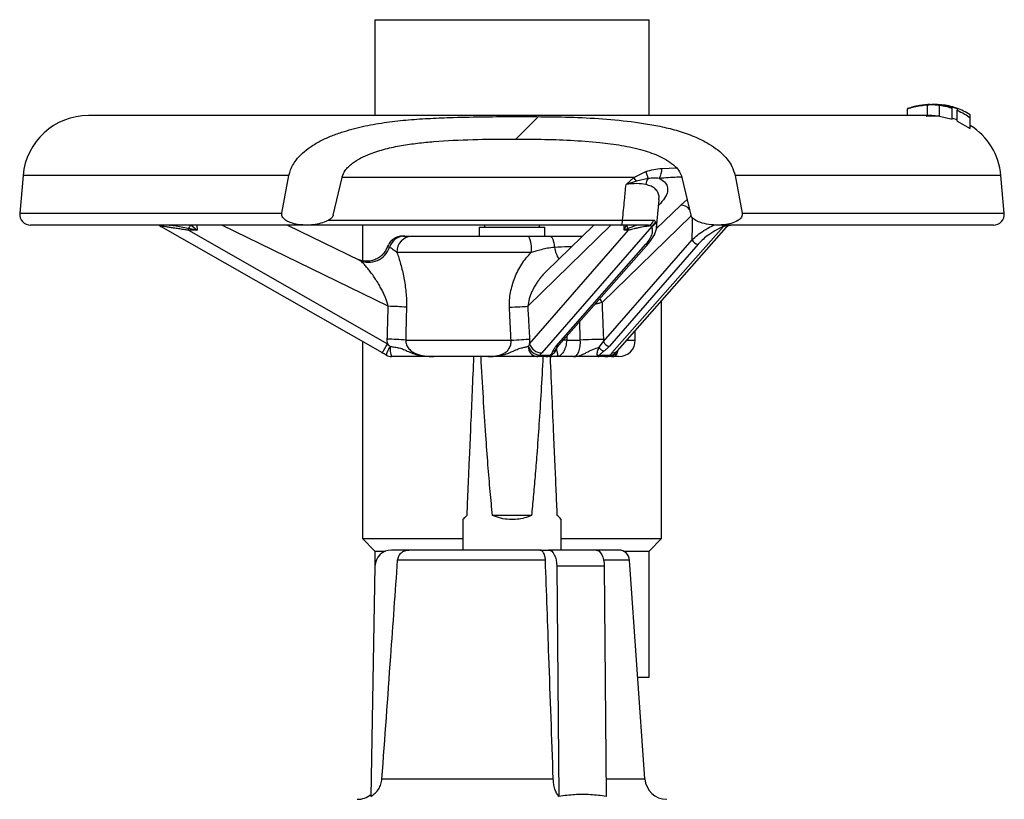
# Model space of a CAD drawing. Units: millimetres. Extents: x 500 to 20500, y 500 to 14350.
# Drawn here: x 8517 to 8876, y 8008 to 8292 of the extents above; entities that cross this region are included whole.
import ezdxf

# ---------------------------------------------------------------- set-up
doc = ezdxf.new("R2010")
doc.units = ezdxf.units.MM
doc.header["$LTSCALE"] = 50
doc.linetypes.add('SLD-Solid', pattern=[0])

msp = doc.modelspace()

# ---------------------------------------------------------------- hatches: boundary and pattern name
at = {"linetype": 'SLD-Solid', "lineweight": 18}
h = msp.add_hatch(dxfattribs=at)
h.set_pattern_fill('ANSI31', scale=50, style=0)
edge = h.paths.add_edge_path(flags=0)
edge.add_spline(control_points=[(8612.29, 8221.66), (8612.26, 8221.5), (8612.25, 8221.33), (8612.26, 8221.17), (8612.28, 8220.93), (8612.35, 8220.69), (8612.45, 8220.47), (8612.56, 8220.23), (8612.71, 8220.01), (8612.88, 8219.81), (8613.3, 8219.33), (8613.85, 8218.96), (8614.42, 8218.66), (8614.98, 8218.37), (8615.58, 8218.15), (8616.18, 8217.97), (8617.8, 8217.49), (8619.51, 8217.31), (8621.19, 8217.31)], knot_values=[0.021539, 0.021539, 0.021539, 0.021539, 0.021787, 0.021787, 0.021787, 0.022151, 0.022151, 0.022151, 0.022545, 0.022545, 0.022545, 0.023516, 0.023516, 0.023516, 0.024471, 0.024471, 0.024471, 0.027036, 0.027036, 0.027036, 0.027036], weights=[1, 1, 1, 1, 1, 1, 1, 1, 1, 1, 1, 1, 1, 1, 1, 1, 1, 1, 1], degree=3, periodic=0)
edge.add_spline(control_points=[(8621.19, 8217.31), (8621.6, 8217.31), (8622.02, 8217.32), (8622.44, 8217.35), (8624.26, 8217.45), (8626.09, 8217.75), (8627.8, 8218.38), (8628.53, 8218.65), (8629.26, 8218.99), (8629.89, 8219.45), (8630.19, 8219.67), (8630.47, 8219.92), (8630.69, 8220.22), (8630.83, 8220.4), (8630.94, 8220.6), (8631.01, 8220.82), (8631.02, 8220.87), (8631.04, 8220.91), (8631.05, 8220.96)], knot_values=[0.00522, 0.00522, 0.00522, 0.00522, 0.005857, 0.005857, 0.005857, 0.008656, 0.008656, 0.008656, 0.00985, 0.00985, 0.00985, 0.010414, 0.010414, 0.010414, 0.010756, 0.010756, 0.010756, 0.010831, 0.010831, 0.010831, 0.010831], weights=[1, 1, 1, 1, 1, 1, 1, 1, 1, 1, 1, 1, 1, 1, 1, 1, 1, 1, 1], degree=3, periodic=0)
edge.add_spline(control_points=[(8631.05, 8220.96), (8632.1, 8225.55), (8633.18, 8230.13), (8634.28, 8234.71)], knot_values=[0.104853, 0.104853, 0.104853, 0.104853, 0.111908, 0.111908, 0.111908, 0.111908], weights=[1, 1, 1, 1], degree=3, periodic=0)
edge.add_spline(control_points=[(8634.28, 8234.71), (8634.3, 8234.8), (8634.33, 8234.9), (8634.36, 8235), (8634.59, 8235.78), (8634.97, 8236.52), (8635.44, 8237.19), (8636.15, 8238.22), (8637.08, 8239.11), (8638.08, 8239.87), (8640.01, 8241.35), (8642.25, 8242.44), (8644.52, 8243.31), (8651.88, 8246.16), (8659.9, 8247.14), (8667.76, 8247.79), (8677.24, 8248.58), (8686.77, 8248.73), (8696.29, 8248.73), (8706.96, 8248.73), (8717.67, 8248.57), (8728.29, 8247.47), (8733.61, 8246.92), (8738.94, 8246.12), (8744.08, 8244.64), (8746.19, 8244.04), (8748.27, 8243.31), (8750.26, 8242.38), (8752.26, 8241.44), (8754.22, 8240.29), (8755.81, 8238.75), (8756.41, 8238.16), (8756.96, 8237.51), (8757.41, 8236.79), (8757.81, 8236.15), (8758.12, 8235.44), (8758.3, 8234.71)], knot_values=[0.102508, 0.102508, 0.102508, 0.102508, 0.102656, 0.102656, 0.102656, 0.103881, 0.103881, 0.103881, 0.105767, 0.105767, 0.105767, 0.109445, 0.109445, 0.109445, 0.121467, 0.121467, 0.121467, 0.135899, 0.135899, 0.135899, 0.151912, 0.151912, 0.151912, 0.159939, 0.159939, 0.159939, 0.163222, 0.163222, 0.163222, 0.166551, 0.166551, 0.166551, 0.167806, 0.167806, 0.167806, 0.168937, 0.168937, 0.168937, 0.168937], weights=[1, 1, 1, 1, 1, 1, 1, 1, 1, 1, 1, 1, 1, 1, 1, 1, 1, 1, 1, 1, 1, 1, 1, 1, 1, 1, 1, 1, 1, 1, 1, 1, 1, 1, 1, 1, 1], degree=3, periodic=0)
edge.add_spline(control_points=[(8758.3, 8234.71), (8759.4, 8230.13), (8760.47, 8225.55), (8761.53, 8220.96)], knot_values=[0.26441, 0.26441, 0.26441, 0.26441, 0.271527, 0.271527, 0.271527, 0.271527], weights=[1, 1, 1, 1], degree=3, periodic=0)
edge.add_spline(control_points=[(8761.53, 8220.96), (8761.56, 8220.85), (8761.59, 8220.75), (8761.64, 8220.65), (8761.76, 8220.37), (8761.95, 8220.12), (8762.16, 8219.91), (8762.37, 8219.69), (8762.6, 8219.51), (8762.85, 8219.34), (8763.47, 8218.91), (8764.17, 8218.6), (8764.87, 8218.35), (8766.94, 8217.6), (8769.19, 8217.31), (8771.39, 8217.31)], knot_values=[0.000589, 0.000589, 0.000589, 0.000589, 0.000756, 0.000756, 0.000756, 0.001214, 0.001214, 0.001214, 0.001666, 0.001666, 0.001666, 0.002807, 0.002807, 0.002807, 0.006195, 0.006195, 0.006195, 0.006195], weights=[1, 1, 1, 1, 1, 1, 1, 1, 1, 1, 1, 1, 1, 1, 1, 1], degree=3, periodic=0)
edge.add_spline(control_points=[(8771.39, 8217.31), (8773.03, 8217.31), (8774.69, 8217.48), (8776.26, 8217.93), (8777.11, 8218.17), (8777.95, 8218.5), (8778.69, 8218.97), (8779.08, 8219.22), (8779.44, 8219.51), (8779.73, 8219.86), (8779.92, 8220.08), (8780.08, 8220.32), (8780.18, 8220.59), (8780.26, 8220.79), (8780.31, 8221.01), (8780.32, 8221.23), (8780.33, 8221.37), (8780.32, 8221.52), (8780.29, 8221.66)], knot_values=[0.005582, 0.005582, 0.005582, 0.005582, 0.008054, 0.008054, 0.008054, 0.009378, 0.009378, 0.009378, 0.010061, 0.010061, 0.010061, 0.010486, 0.010486, 0.010486, 0.010811, 0.010811, 0.010811, 0.011027, 0.011027, 0.011027, 0.011027], weights=[1, 1, 1, 1, 1, 1, 1, 1, 1, 1, 1, 1, 1, 1, 1, 1, 1, 1, 1], degree=3, periodic=0)
edge.add_spline(control_points=[(8780.29, 8221.66), (8779.43, 8226.24), (8778.56, 8230.82), (8777.69, 8235.4)], knot_values=[0.181921, 0.181921, 0.181921, 0.181921, 0.188918, 0.188918, 0.188918, 0.188918], weights=[1, 1, 1, 1], degree=3, periodic=0)
edge.add_spline(control_points=[(8777.69, 8235.4), (8777.46, 8236.57), (8777.05, 8237.71), (8776.5, 8238.76), (8775.72, 8240.29), (8774.64, 8241.67), (8773.43, 8242.89), (8771.68, 8244.64), (8769.62, 8246.1), (8767.47, 8247.32), (8760.44, 8251.32), (8752.28, 8253.21), (8744.29, 8254.45), (8728.46, 8256.91), (8712.31, 8256.93), (8696.29, 8256.93), (8688.72, 8256.93), (8681.15, 8256.85), (8673.58, 8256.58), (8660.29, 8256.11), (8646.7, 8255.32), (8634.06, 8251.18), (8630.04, 8249.87), (8626.07, 8248.16), (8622.6, 8245.75), (8620.7, 8244.43), (8618.92, 8242.86), (8617.52, 8241.03), (8616.58, 8239.8), (8615.8, 8238.42), (8615.3, 8236.95), (8615.13, 8236.44), (8614.99, 8235.93), (8614.89, 8235.4)], knot_values=[0.13669, 0.13669, 0.13669, 0.13669, 0.138446, 0.138446, 0.138446, 0.140986, 0.140986, 0.140986, 0.144657, 0.144657, 0.144657, 0.15684, 0.15684, 0.15684, 0.18086, 0.18086, 0.18086, 0.192217, 0.192217, 0.192217, 0.212254, 0.212254, 0.212254, 0.218576, 0.218576, 0.218576, 0.222017, 0.222017, 0.222017, 0.224318, 0.224318, 0.224318, 0.225105, 0.225105, 0.225105, 0.225105], weights=[1, 1, 1, 1, 1, 1, 1, 1, 1, 1, 1, 1, 1, 1, 1, 1, 1, 1, 1, 1, 1, 1, 1, 1, 1, 1, 1, 1, 1, 1, 1, 1, 1, 1], degree=3, periodic=0)
edge.add_spline(control_points=[(8614.89, 8235.4), (8614.02, 8230.82), (8613.15, 8226.24), (8612.29, 8221.66)], knot_values=[0.435026, 0.435026, 0.435026, 0.435026, 0.442087, 0.442087, 0.442087, 0.442087], weights=[1, 1, 1, 1], degree=3, periodic=0)

# ---------------------------------------------------------------- linework, layer by layer
at = {"color": 7, "linetype": 'SLD-Solid', "lineweight": 25}
for p, q in [((8646.29, 8292.3), (8646.29, 8257.31)), ((8646.29, 8292.3), (8746.29, 8292.3)), ((8746.29, 8257.31), (8746.29, 8292.3)), ((8840.6, 8257.31), (8840.6, 8259.79)), ((8847.84, 8257.31), (8847.84, 8261.23)), ((8850.57, 8261.31), (8849.45, 8261.31)), ((8850.79, 8261.31), (8850.66, 8261.31)), ((8852.47, 8261.23), (8852.17, 8261.24)), ((8852.31, 8257.08), (8852.31, 8261.08)), ((8856.88, 8260.19), (8856.88, 8260.3)), ((8856.88, 8255.99), (8856.88, 8259.99)), ((8857.01, 8260.37), (8858.71, 8259.86)), ((8858.71, 8259.86), (8858.71, 8259.27)), ((8849.45, 8257.31), (8541.78, 8257.31)), ((8847.45, 8257.08), (8850.46, 8257.24)), ((8850.5, 8257.24), (8852.31, 8257.14)), ((8852.31, 8257.08), (8856.88, 8255.99)), ((8856.88, 8256.34), (8858.71, 8255.86)), ((8858.71, 8255.27), (8858.71, 8259.27)), ((8863.45, 8252.53), (8863.45, 8256.53)), ((8858.71, 8255.27), (8863.45, 8252.53)), ((8517.87, 8235.4), (8516.67, 8221.66)), ((8612.29, 8221.66), (8614.89, 8235.4)), ((8631.05, 8220.96), (8634.28, 8234.71)), ((8737.9, 8232.13), (8740.72, 8234.71)), ((8740.72, 8234.71), (8745.15, 8236.87)), ((8758.3, 8234.71), (8761.53, 8220.96)), ((8777.69, 8235.4), (8780.29, 8221.66)), ((8875.91, 8221.66), (8874.71, 8235.4)), ((8741.67, 8233.32), (8737.9, 8232.13)), ((8745.96, 8234.3), (8741.67, 8233.32)), ((8749.04, 8216.38), (8749.94, 8226.58)), ((8749.92, 8226.59), (8749.92, 8226.77)), ((8621.19, 8217.31), (8520.65, 8217.31)), ((8567.4, 8217.31), (8567.61, 8217.16)), ((8567.61, 8217.16), (8568.05, 8216.87)), ((8648.98, 8170.63), (8568.12, 8216.83)), ((8579.09, 8217.39), (8581.38, 8215.41)), ((8614.38, 8217.31), (8640.63, 8204.51)), ((8736.04, 8217.31), (8621.15, 8217.31)), ((8641.69, 8217.31), (8641.69, 8204.41)), ((8684.29, 8216.51), (8684.29, 8213.31)), ((8684.29, 8216.51), (8696.29, 8216.51)), ((8686.29, 8217.31), (8686.29, 8216.51)), ((8696.29, 8216.51), (8708.29, 8216.51)), ((8706.29, 8216.51), (8706.29, 8217.31)), ((8747.28, 8216.83), (8707.13, 8170.63)), ((8708.29, 8213.31), (8708.29, 8216.51)), ((8726.13, 8217.31), (8708.72, 8200.33)), ((8732.76, 8170.63), (8773.47, 8216.83)), ((8734.77, 8171.46), (8774.56, 8216.62)), ((8737.16, 8215.41), (8738.07, 8217.39)), ((8746.97, 8217.03), (8746.06, 8217.31)), ((8871.92, 8217.31), (8771.39, 8217.31)), ((8581.38, 8215.41), (8578.25, 8216.04)), ((8578.25, 8215.41), (8650.87, 8173.92)), ((8581.38, 8215.41), (8578.25, 8215.41)), ((8659.9, 8213.31), (8702.35, 8213.31)), ((8702.72, 8173.92), (8738.79, 8215.41)), ((8721.67, 8213.31), (8722.03, 8213.31)), ((8738.67, 8216.04), (8737.16, 8215.41)), ((8738.79, 8215.41), (8737.16, 8215.41)), ((8712.37, 8173.12), (8745.17, 8210.35)), ((8713.38, 8173.54), (8746.18, 8210.77)), ((8729.68, 8174.77), (8762.04, 8211.99)), ((8764.24, 8210.35), (8731.88, 8173.12)), ((8703.28, 8207.31), (8654.3, 8207.31)), ((8708.72, 8200.33), (8708.72, 8200.32)), ((8750.89, 8172.3), (8750.89, 8189.75)), ((8741.29, 8175.31), (8741.29, 8178.86)), ((8641.69, 8174.8), (8641.69, 8172.3)), ((8657.5, 8175.31), (8695.93, 8175.31)), ((8712.55, 8172.23), (8713.37, 8173.54)), ((8716.27, 8175.31), (8721.22, 8175.31)), ((8728.09, 8172.72), (8729.68, 8174.77)), ((8641.69, 8172.3), (8641.69, 8102.9)), ((8706.38, 8169.84), (8710.17, 8169.84)), ((8712.02, 8171.18), (8712.55, 8172.23)), ((8728.33, 8169.84), (8732.12, 8169.84)), ((8734.34, 8170.92), (8734.77, 8171.46)), ((8750.89, 8102.9), (8750.89, 8172.3)), ((8687.51, 8169.31), (8667.77, 8169.31)), ((8708.75, 8169.31), (8705.39, 8169.31)), ((8708.75, 8169.31), (8708.93, 8169.34)), ((8708.75, 8169.31), (8708.97, 8169.34)), ((8713.28, 8169.45), (8712.66, 8169.31)), ((8718.76, 8169.31), (8712.66, 8169.31)), ((8712.84, 8169.68), (8713.28, 8169.42)), ((8718.76, 8169.31), (8719.24, 8169.44)), ((8718.76, 8169.31), (8719.42, 8169.35)), ((8719.29, 8169.42), (8719.42, 8169.35)), ((8731.13, 8169.31), (8727.77, 8169.31)), ((8733.91, 8169.48), (8733.59, 8169.31)), ((8735.29, 8169.31), (8733.59, 8169.31)), ((8733.76, 8169.38), (8733.85, 8169.39)), ((8678.29, 8109.89), (8678.29, 8098.7)), ((8703.41, 8111.31), (8689.17, 8111.31)), ((8714.29, 8098.7), (8714.29, 8109.89)), ((8641.69, 8102.9), (8646.29, 8098.3)), ((8641.69, 8102.9), (8678.29, 8102.9)), ((8714.29, 8102.9), (8750.89, 8102.9)), ((8746.29, 8098.3), (8750.89, 8102.9)), ((8646.29, 8098.3), (8646.29, 8092.81)), ((8646.29, 8098.3), (8650.13, 8098.3)), ((8658.69, 8098.7), (8652.29, 8098.7)), ((8706.43, 8098.7), (8658.69, 8098.7)), ((8706.43, 8098.7), (8709.63, 8098.7)), ((8726.95, 8098.7), (8709.63, 8098.7)), ((8735.2, 8098.7), (8726.95, 8098.7)), ((8736.94, 8098.3), (8746.29, 8098.3)), ((8746.29, 8052.3), (8746.29, 8098.3)), ((8708.49, 8094.98), (8654.57, 8094.98)), ((8744.77, 8015.14), (8739.19, 8094.98)), ((8646.29, 8092.81), (8644.82, 8008.79)), ((8712.63, 8092.81), (8713.36, 8008.79)), ((8729.95, 8092.81), (8712.63, 8092.81)), ((8729.95, 8092.81), (8730.68, 8008.79)), ((8742.17, 8052.3), (8746.29, 8052.3)), ((8648.85, 8015.14), (8711.35, 8015.14))]:
    msp.add_line(p, q, dxfattribs=at)
at = {"color": 8, "linetype": 'SLD-Solid', "lineweight": 25}
for p, q in [((8750.97, 8238.01), (8756.26, 8238.2)), ((8614.89, 8235.4), (8517.87, 8235.4)), ((8740.72, 8234.71), (8634.23, 8234.71)), ((8874.71, 8235.4), (8777.69, 8235.4)), ((8748.93, 8215.92), (8757.85, 8224.62)), ((8749.76, 8224.62), (8749.88, 8224.62)), ((8749.88, 8224.62), (8749.76, 8224.51)), ((8757.85, 8224.62), (8760.2, 8226.61)), ((8516.67, 8221.66), (8612.29, 8221.66)), ((8761.62, 8220.7), (8729.13, 8189.02)), ((8780.29, 8221.66), (8875.91, 8221.66)), ((8571.23, 8217.29), (8571.39, 8217.31)), ((8581.23, 8217.31), (8581.38, 8215.41)), ((8651.13, 8187.68), (8590.38, 8217.31)), ((8629.2, 8219.14), (8736.63, 8219.14)), ((8732.4, 8217.31), (8702.03, 8187.68)), ((8737.16, 8215.41), (8737.16, 8217.31)), ((8721.67, 8213.31), (8722.01, 8213.29)), ((8726.48, 8188.41), (8727.04, 8188.54)), ((8727.04, 8188.54), (8726.89, 8188.88)), ((8716.33, 8176.89), (8716.27, 8175.31)), ((8738.16, 8175.31), (8741.29, 8175.31)), ((8739.19, 8094.98), (8729.73, 8094.98)), ((8730.63, 8015.14), (8744.77, 8015.14))]:
    msp.add_line(p, q, dxfattribs=at)
at = {"color": 7, "linetype": 'SLD-Solid', "lineweight": 25, "flags": 128}
for points in [[(8567.83, 8217.03), (8567.67, 8217.11), (8567.61, 8217.16)], [(8736.04, 8217.31), (8736.15, 8217.35), (8736.25, 8217.45), (8736.35, 8217.61), (8736.44, 8217.84), (8736.51, 8218.11), (8736.57, 8218.43), (8736.61, 8218.77), (8736.63, 8219.14)], [(8710.05, 8213.31), (8710.34, 8213.24), (8710.62, 8213.02), (8710.89, 8212.66), (8711.14, 8212.17), (8711.36, 8211.57), (8711.55, 8210.85), (8711.7, 8210.06), (8711.81, 8209.19)], [(8695.37, 8187.31), (8696.36, 8187.36), (8697.34, 8187.42), (8698.29, 8187.47), (8699.19, 8187.52), (8700.02, 8187.57), (8700.78, 8187.61), (8701.45, 8187.65), (8702.03, 8187.68)], [(8695.93, 8175.31), (8696.94, 8175.37), (8697.94, 8175.42), (8698.9, 8175.48), (8699.81, 8175.53), (8700.66, 8175.57), (8701.43, 8175.62), (8702.11, 8175.65), (8702.69, 8175.69)], [(8709.63, 8098.7), (8710.21, 8098.59), (8710.77, 8098.26), (8711.28, 8097.71), (8711.73, 8096.98), (8712.11, 8096.09), (8712.39, 8095.07), (8712.56, 8093.96), (8712.63, 8092.81)], [(8726.95, 8098.7), (8727.53, 8098.59), (8728.09, 8098.26), (8728.6, 8097.71), (8729.05, 8096.98), (8729.43, 8096.09), (8729.71, 8095.07), (8729.88, 8093.96), (8729.95, 8092.81)]]:
    msp.add_lwpolyline(points, dxfattribs=at)
at = {"color": 8, "linetype": 'SLD-Solid', "lineweight": 25, "flags": 128}
for points in [[(8762.04, 8211.99), (8762.1, 8217.16), (8762.13, 8219.95)], [(8716.27, 8175.31), (8715.25, 8175.37), (8715, 8175.38)]]:
    msp.add_lwpolyline(points, dxfattribs=at)
at = {"color": 7, "linetype": 'SLD-Solid', "lineweight": 25}
for centre, radius, start, end in [((8541.78, 8233.31), 24, 90, 175), ((8850.8, 8233.31), 24, 5, 58.1793), ((8722.02, 8220.91), 23.24, 32.2663, 36.398), ((8732.08, 8231.35), 14.19, 11.9931, 22.8922), ((8743.66, 8237.96), 7.32, 330.6736, 0.3758), ((8750.29, 8231.28), 5.28, 145.1887, 170.871), ((8520.65, 8221.31), 4, 175, 270), ((8871.92, 8221.31), 4, 270, 5), ((8741.79, 8218.23), 3.81, 192.8481, 215.107), ((8745.99, 8219.22), 1.91, 272.0659, 356.4408), ((8746.58, 8219.12), 2.12, 280.456, 344.4157), ((8746.69, 8218.82), 2.09, 286.5478, 347.135), ((8554.67, 8215.62), 23.58, 359.4834, 1.0313), ((8657.19, 8207.43), 5.88, 90.3808, 162.5549), ((8660.1, 8207.51), 5.81, 92.0468, 181.9134), ((8692.93, 8208.78), 10.45, 351.9439, 25.7098), ((8736.48, 8215.31), 2.31, 2.2905, 18.4098), ((8764.36, 8212.81), 2.46, 199.3363, 267.242), ((8644.03, 8211.69), 7.94, 244.6741, 341.6761), ((8648.86, 8088.38), 99.33, 84.8426, 88.6914), ((8413.77, 8308.29), 272.53, 329.66, 330.457), ((8648.66, 8077.67), 98.04, 84.825, 88.7545), ((8707.36, 8175.55), 4.92, 199.3279, 267.2584), ((8731.25, 8001.73), 173.88, 90.5223, 93.3068), ((8732, 8175.58), 2.46, 199.329, 267.2573), ((8735.29, 8175.31), 6, 270, 0), ((8661.42, 8166.64), 11.51, 146.2451, 163.8835), ((8652.35, 8173.31), 4, 240.2601, 270), ((8659.53, 8172.16), 7.72, 173.5092, 201.6791), ((8706.95, 8174.9), 5.09, 201.4282, 263.6016), ((8705.81, 8172.89), 3.6, 177.5888, 263.3682), ((8705.31, 8170.66), 1.35, 273.375, 322.5839), ((8710.42, 8170.46), 0.667, 248.4047, 291.5953), ((8727.88, 8172.03), 2.24, 258.2576, 281.7424), ((8730.54, 8173.89), 2.72, 205.7304, 254.5494), ((8731.13, 8173.31), 4, 270, 323.324), ((8731.05, 8170.66), 1.35, 273.375, 322.5839), ((8652.29, 8092.7), 6, 90, 179), ((8735.2, 8094.7), 4, 4, 90), ((8752.75, 8015.7), 8, 184, 270), ((8639.83, 8015.7), 8, 270, 308.4338)]:
    msp.add_arc(centre, radius, start, end, dxfattribs=at)
at = {"color": 8, "linetype": 'SLD-Solid', "lineweight": 25}
for centre, radius, start, end in [((8757.66, 8220.09), 4.53, 40.9262, 87.5973), ((8559.87, 8228.47), 22.18, 325.9219, 329.7929), ((8774.85, 8218.61), 2.26, 215.0338, 232.0818), ((8774.86, 8218.41), 1.59, 223.8495, 240.2363), ((8745.22, 8211.65), 1.3, 267.7329, 317.0656), ((8723.91, 8211.03), 12.23, 188.6505, 210.3761), ((8724.59, 8187.65), 4.74, 16.8306, 37.5594), ((8712.42, 8174.43), 1.3, 267.7328, 317.0507), ((8711.06, 8172.91), 1.64, 275.1496, 335.457), ((8732.12, 8172.64), 2.8, 269.9773, 322.1218), ((8732.87, 8173.23), 2.6, 267.7167, 317.1284)]:
    msp.add_arc(centre, radius, start, end, dxfattribs=at)
at = {"color": 7, "linetype": 'SLD-Solid', "lineweight": 25}
for points, knots in [([(8848.85, 8261.29), (8848.73, 8261.3), (8847.91, 8261.3), (8846.45, 8261.17), (8844.52, 8260.89), (8842.58, 8260.48), (8841.29, 8260.08), (8840.6, 8259.86)], [0, 0, 0, 0, 0.043626, 0.293676, 0.520108, 0.740626, 1, 1, 1, 1]), ([(8840.6, 8259.79), (8841.42, 8260.04), (8843.03, 8260.52), (8845.45, 8260.99), (8847.04, 8261.15), (8847.84, 8261.23)], [0, 0, 0, 0, 0.34763, 0.674323, 1, 1, 1, 1]), ([(8847.84, 8261.23), (8848, 8261.25), (8848.33, 8261.28), (8849.37, 8261.32), (8850.69, 8261.29), (8851.77, 8261.17), (8852.31, 8261.1)], [0, 0, 0, 0, 0.248273, 0.500346, 0.750829, 1, 1, 1, 1]), ([(8852.39, 8261.23), (8851.85, 8261.27), (8851.2, 8261.33), (8850.54, 8261.3), (8850.42, 8261.3)], [0, 0, 0, 0, 0.8148, 1, 1, 1, 1]), ([(8856.88, 8260.19), (8856.14, 8260.4), (8854.66, 8260.83), (8852.7, 8261.16), (8851.29, 8261.28), (8851.06, 8261.29), (8850.94, 8261.3)], [0, 0, 0, 0, 0.250776, 0.499679, 0.749146, 1, 1, 1, 1]), ([(8852.31, 8261.1), (8852.31, 8261.1), (8852.31, 8261.09), (8852.31, 8261.08), (8852.31, 8261.08)], [0, 0, 0, 0, 0.560494, 1, 1, 1, 1]), ([(8852.31, 8261.08), (8853.18, 8260.93), (8854.73, 8260.67), (8856.22, 8260.2), (8856.88, 8259.99)], [0, 0, 0, 0, 0.56075, 1, 1, 1, 1]), ([(8863.45, 8257.62), (8862.67, 8258.09), (8861.08, 8259.03), (8858.48, 8260.09), (8855.78, 8260.82), (8853.85, 8261.18), (8852.85, 8261.21), (8852.76, 8261.22)], [0, 0, 0, 0, 0.23632, 0.48127, 0.734867, 0.975083, 1, 1, 1, 1]), ([(8852.94, 8261.1), (8853.31, 8261.07), (8854.64, 8260.95), (8855.94, 8260.58), (8856.88, 8260.3)], [0, 0, 0, 0, 0.275823, 1, 1, 1, 1]), ([(8614.89, 8235.4), (8615.02, 8235.92), (8615.32, 8237.2), (8616.2, 8239.11), (8617.69, 8241.38), (8619.82, 8243.65), (8622.76, 8245.96), (8626.19, 8248.01), (8630.05, 8249.78), (8635.22, 8251.64), (8641.73, 8253.4), (8649.6, 8254.82), (8657.57, 8255.73), (8665.57, 8256.27), (8678.48, 8256.81), (8692.73, 8256.95), (8708.33, 8256.92), (8720.36, 8256.69), (8732.37, 8255.99), (8742.35, 8254.83), (8750.31, 8253.44), (8756.26, 8252.01), (8762.04, 8250.06), (8766.84, 8247.79), (8770.65, 8245.37), (8773.22, 8243.21), (8775.17, 8240.98), (8776.79, 8238.53), (8777.36, 8236.55), (8777.69, 8235.4)], [0, 0, 0, 0, 0.0090131, 0.0221456, 0.0352959, 0.0548803, 0.0745058, 0.0983764, 0.122344, 0.1462857, 0.1912221, 0.2362725, 0.2814892, 0.3267856, 0.3719358, 0.5000243, 0.567888, 0.6357959, 0.7036142, 0.7713483, 0.8057442, 0.8402741, 0.8746426, 0.9088289, 0.9298393, 0.950818, 0.9653807, 0.9799202, 1, 1, 1, 1]), ([(8849.29, 8257.31), (8849.33, 8257.31), (8849.7, 8257.32), (8850.71, 8257.29), (8851.78, 8257.17), (8852.31, 8257.1)], [0, 0, 0, 0, 0.063247, 0.532853, 1, 1, 1, 1]), ([(8858.71, 8259.27), (8859.64, 8258.83), (8861.3, 8258.05), (8862.79, 8257), (8863.45, 8256.53)], [0, 0, 0, 0, 0.561444, 1, 1, 1, 1]), ([(8863.45, 8256.53), (8863.45, 8256.8), (8863.45, 8257.34), (8863.45, 8257.53), (8863.45, 8257.62)], [0, 0, 0, 0, 0.500817, 1, 1, 1, 1]), ([(8634.28, 8234.71), (8634.31, 8234.8), (8634.53, 8235.69), (8635.26, 8237.09), (8636.62, 8238.66), (8638.51, 8240.28), (8641.14, 8241.9), (8645.19, 8243.66), (8650.13, 8245.22), (8655.95, 8246.45), (8661.84, 8247.26), (8670.52, 8248.08), (8682.01, 8248.66), (8695.09, 8248.76), (8706.97, 8248.7), (8717.65, 8248.36), (8727.42, 8247.64), (8736.27, 8246.52), (8742.59, 8245.15), (8747.23, 8243.67), (8750.29, 8242.42), (8753.24, 8240.87), (8755.67, 8239), (8757.5, 8236.94), (8758.04, 8235.42), (8758.3, 8234.71)], [0, 0, 0, 0, 0.002267, 0.020779, 0.035012, 0.049278, 0.076916, 0.104641, 0.149353, 0.194224, 0.239257, 0.284178, 0.392089, 0.500034, 0.58079, 0.661555, 0.742258, 0.803002, 0.863668, 0.888567, 0.913448, 0.938649, 0.963748, 0.982862, 1, 1, 1, 1]), ([(8745.15, 8236.87), (8746.11, 8237.16), (8748.03, 8237.76), (8749.98, 8237.93), (8750.97, 8238.01)], [0, 0, 0, 0, 0.4930992, 1, 1, 1, 1]), ([(8750.03, 8234.38), (8749.39, 8234.43), (8748.09, 8234.55), (8746.68, 8234.38), (8745.96, 8234.3)], [0, 0, 0, 0, 0.49141, 1, 1, 1, 1]), ([(8736.63, 8219.14), (8736.87, 8221.56), (8737.29, 8225.89), (8737.71, 8230.23), (8737.9, 8232.13)], [0, 0, 0, 0, 0.5599999, 1, 1, 1, 1]), ([(8745.09, 8232.12), (8744.03, 8232.28), (8741.9, 8232.61), (8739.24, 8232.29), (8737.9, 8232.13)], [0, 0, 0, 0, 0.4993937, 1, 1, 1, 1]), ([(8750.03, 8234.38), (8750.75, 8233.96), (8752.19, 8233.13), (8753.1, 8231.44), (8753.14, 8229.43), (8752.18, 8227.13), (8750.64, 8225.46), (8749.88, 8224.62)], [0, 0, 0, 0, 0.186986, 0.373914, 0.560408, 0.780532, 1, 1, 1, 1]), ([(8621.19, 8217.31), (8620.35, 8217.34), (8618.67, 8217.39), (8616.38, 8217.85), (8614.39, 8218.6), (8613.08, 8219.48), (8612.42, 8220.43), (8612.23, 8221.09), (8612.27, 8221.5), (8612.29, 8221.66)], [0, 0, 0, 0, 0.230478, 0.465144, 0.639592, 0.815632, 0.888081, 0.95467, 1, 1, 1, 1]), ([(8631.05, 8220.96), (8631.04, 8220.91), (8630.97, 8220.65), (8630.64, 8220.07), (8629.6, 8219.14), (8627.71, 8218.27), (8625.18, 8217.61), (8622.94, 8217.34), (8621.6, 8217.32), (8621.19, 8217.31)], [0, 0, 0, 0, 0.013638, 0.075037, 0.176115, 0.388972, 0.634875, 0.886572, 1, 1, 1, 1]), ([(8771.39, 8217.31), (8770.3, 8217.36), (8768.09, 8217.45), (8765.2, 8218.14), (8763.19, 8219.04), (8762.13, 8219.88), (8761.68, 8220.46), (8761.56, 8220.86), (8761.53, 8220.96)], [0, 0, 0, 0, 0.296801, 0.601475, 0.806199, 0.887647, 0.96982, 1, 1, 1, 1]), ([(8780.29, 8221.66), (8780.31, 8221.52), (8780.35, 8221.15), (8780.19, 8220.51), (8779.67, 8219.69), (8778.38, 8218.66), (8776.34, 8217.88), (8773.86, 8217.39), (8772.22, 8217.34), (8771.39, 8217.31)], [0, 0, 0, 0, 0.0399034, 0.1001101, 0.178729, 0.3045915, 0.5476947, 0.7715557, 1, 1, 1, 1]), ([(8578.25, 8215.41), (8577.65, 8215.5), (8576.44, 8215.69), (8574.62, 8215.97), (8572.89, 8216.24), (8571.33, 8216.49), (8570.02, 8216.69), (8568.98, 8216.85), (8568.22, 8216.97), (8567.95, 8217.01), (8567.83, 8217.03)], [0, 0, 0, 0, 0.158867, 0.319672, 0.483915, 0.619985, 0.748051, 0.851521, 0.933769, 1, 1, 1, 1]), ([(8567.83, 8217.03), (8567.88, 8216.99), (8567.98, 8216.91), (8568.08, 8216.85), (8568.12, 8216.83)], [0, 0, 0, 0, 0.5600165, 1, 1, 1, 1]), ([(8578.25, 8216.04), (8577.34, 8216.21), (8575.64, 8216.52), (8573.3, 8217.01), (8571.87, 8217.2), (8571.23, 8217.29)], [0, 0, 0, 0, 0.38809, 0.72902, 1, 1, 1, 1]), ([(8746.06, 8217.31), (8745.47, 8217.31), (8744.29, 8217.31), (8741.7, 8217.31), (8738.93, 8217.31), (8737, 8217.31), (8736.04, 8217.31)], [0, 0, 0, 0, 0.281215, 0.560099, 0.780294, 1, 1, 1, 1]), ([(8736.63, 8219.14), (8737.85, 8219.13), (8740.3, 8219.11), (8743.47, 8219.1), (8746.14, 8219.09), (8747.31, 8219.1), (8747.89, 8219.1)], [0, 0, 0, 0, 0.249351, 0.499564, 0.748766, 1, 1, 1, 1]), ([(8741.99, 8217.29), (8741.72, 8217.2), (8741.1, 8217.01), (8739.89, 8216.52), (8739.09, 8216.21), (8738.67, 8216.04)], [0, 0, 0, 0, 0.273148, 0.613859, 1, 1, 1, 1]), ([(8746.97, 8217.03), (8746.72, 8217.01), (8746.14, 8216.97), (8745.23, 8216.85), (8744.2, 8216.69), (8743.11, 8216.49), (8741.97, 8216.24), (8740.88, 8215.99), (8739.79, 8215.7), (8739.14, 8215.51), (8738.79, 8215.41)], [0, 0, 0, 0, 0.065241, 0.148745, 0.252301, 0.378054, 0.517946, 0.676652, 0.821629, 1, 1, 1, 1]), ([(8745.17, 8210.35), (8745.69, 8211), (8746.72, 8212.29), (8747.45, 8214.03), (8747.68, 8215.57), (8747.41, 8216.41), (8747.28, 8216.83)], [0, 0, 0, 0, 0.2799788, 0.5603348, 0.7799312, 1, 1, 1, 1]), ([(8746.18, 8210.76), (8746.59, 8211.27), (8747.42, 8212.27), (8748.28, 8213.78), (8748.87, 8215.25), (8749, 8216.19), (8749.06, 8216.65)], [0, 0, 0, 0, 0.258453, 0.51044, 0.758398, 1, 1, 1, 1]), ([(8747.28, 8216.83), (8747.22, 8216.86), (8747.12, 8216.92), (8747.01, 8217), (8746.97, 8217.03)], [0, 0, 0, 0, 0.559176, 1, 1, 1, 1]), ([(8747.89, 8219.1), (8748.05, 8219.08), (8748.36, 8219.03), (8748.54, 8218.71), (8748.63, 8218.55)], [0, 0, 0, 0, 0.503224, 1, 1, 1, 1]), ([(8748.63, 8218.55), (8748.64, 8218.51), (8748.68, 8218.45), (8748.71, 8218.39), (8748.72, 8218.36)], [0, 0, 0, 0, 0.561308, 1, 1, 1, 1]), ([(8773.47, 8216.83), (8772.37, 8216.29), (8770.18, 8215.21), (8767.65, 8213.49), (8765.66, 8211.87), (8764.71, 8210.86), (8764.24, 8210.35)], [0, 0, 0, 0, 0.280392, 0.561241, 0.779942, 1, 1, 1, 1]), ([(8774.07, 8217.03), (8773.96, 8216.99), (8773.76, 8216.91), (8773.56, 8216.85), (8773.47, 8216.83)], [0, 0, 0, 0, 0.558979, 1, 1, 1, 1]), ([(8774.58, 8216.63), (8774.77, 8216.81), (8775.08, 8217.09), (8775.6, 8217.28), (8775.88, 8217.3), (8776.02, 8217.31)], [0, 0, 0, 0, 0.472434, 0.732061, 1, 1, 1, 1]), ([(8656.44, 8213.31), (8655.84, 8213.26), (8654.62, 8213.15), (8652.95, 8212.3), (8651.58, 8211.02), (8651.06, 8209.91), (8650.8, 8209.37)], [0, 0, 0, 0, 0.244012, 0.500001, 0.755897, 1, 1, 1, 1]), ([(8656.48, 8213.31), (8656.47, 8213.31), (8656.37, 8213.31), (8656.78, 8213.31), (8657.15, 8213.31)], [0, 0, 0, 0, 0.11833, 1, 1, 1, 1]), ([(8657.15, 8213.31), (8657.34, 8213.31), (8657.72, 8213.31), (8658.76, 8213.31), (8659.46, 8213.31), (8659.9, 8213.31)], [0, 0, 0, 0, 0.279779, 0.559748, 1, 1, 1, 1]), ([(8702.35, 8213.31), (8703.8, 8213.31), (8706.39, 8213.31), (8708.93, 8213.31), (8710.05, 8213.31)], [0, 0, 0, 0, 0.559854, 1, 1, 1, 1]), ([(8710.05, 8213.31), (8711.24, 8213.31), (8713.62, 8213.31), (8717.61, 8213.31), (8720.13, 8213.31), (8721.67, 8213.31)], [0, 0, 0, 0, 0.282047, 0.561076, 1, 1, 1, 1]), ([(8650.9, 8209.66), (8650.7, 8209.14), (8650.28, 8208.07), (8649.22, 8206.65), (8647.84, 8205.45), (8646.22, 8204.59), (8644.49, 8204.14), (8642.27, 8204.03), (8640.76, 8204.57), (8639.78, 8204.92)], [0, 0, 0, 0, 0.122641, 0.252079, 0.385435, 0.519468, 0.650687, 0.775981, 1, 1, 1, 1]), ([(8654.3, 8207.31), (8654.08, 8207.48), (8653.63, 8207.84), (8652.91, 8208.37), (8652.15, 8208.92), (8651.78, 8209.1), (8651.57, 8209.19)], [0, 0, 0, 0, 0.206263, 0.433865, 0.693006, 1, 1, 1, 1]), ([(8654.3, 8207.31), (8654.53, 8206.66), (8655, 8205.33), (8655.89, 8202.31), (8656.68, 8199), (8657.28, 8195.51), (8657.61, 8192.81), (8657.8, 8190.07), (8657.79, 8188.22), (8657.79, 8187.31)], [0, 0, 0, 0, 0.1221319, 0.2497231, 0.4996363, 0.6254356, 0.7490212, 0.8766811, 1, 1, 1, 1]), ([(8695.37, 8187.31), (8695.35, 8188.2), (8695.33, 8190.02), (8695.71, 8192.77), (8696.36, 8195.49), (8697.27, 8198.13), (8698.43, 8200.67), (8699.83, 8203.09), (8701.43, 8205.35), (8702.67, 8206.67), (8703.28, 8207.31)], [0, 0, 0, 0, 0.121583, 0.246536, 0.375303, 0.500221, 0.625369, 0.753663, 0.879064, 1, 1, 1, 1]), ([(8711.81, 8209.19), (8710.94, 8209.1), (8709.34, 8208.92), (8707.07, 8208.37), (8705.1, 8207.84), (8703.87, 8207.48), (8703.28, 8207.31)], [0, 0, 0, 0, 0.306691, 0.566082, 0.793677, 1, 1, 1, 1]), ([(8651.13, 8187.68), (8651.01, 8188.14), (8650.76, 8189.09), (8650.28, 8190.45), (8649.71, 8191.82), (8649.04, 8193.23), (8648.23, 8194.76), (8647.29, 8196.37), (8646.26, 8197.96), (8645.21, 8199.46), (8644.19, 8200.82), (8643.35, 8201.86), (8642.7, 8202.62), (8642.22, 8203.14), (8641.46, 8203.93), (8640.99, 8204.26), (8640.63, 8204.51)], [0, 0, 0, 0, 0.059626, 0.125272, 0.184259, 0.250357, 0.32825, 0.410996, 0.50008, 0.588036, 0.669728, 0.749921, 0.794788, 0.836497, 0.875184, 1, 1, 1, 1]), ([(8729.13, 8189.02), (8728.85, 8188.94), (8728.29, 8188.77), (8727.46, 8188.62), (8727.04, 8188.54)], [0, 0, 0, 0, 0.495769, 1, 1, 1, 1]), ([(8729.13, 8189.02), (8729.23, 8186.51), (8729.41, 8182.04), (8729.59, 8177.56), (8729.66, 8175.59)], [0, 0, 0, 0, 0.560047, 1, 1, 1, 1]), ([(8650.79, 8175.69), (8650.85, 8177.93), (8650.96, 8181.93), (8651.08, 8185.93), (8651.13, 8187.68)], [0, 0, 0, 0, 0.560973, 1, 1, 1, 1]), ([(8657.79, 8187.31), (8657.73, 8185.07), (8657.64, 8181.07), (8657.54, 8177.07), (8657.5, 8175.31)], [0, 0, 0, 0, 0.559038, 1, 1, 1, 1]), ([(8695.93, 8175.31), (8695.83, 8177.55), (8695.64, 8181.55), (8695.45, 8185.55), (8695.37, 8187.31)], [0, 0, 0, 0, 0.560962, 1, 1, 1, 1]), ([(8702.03, 8187.68), (8702.15, 8185.45), (8702.38, 8181.45), (8702.6, 8177.45), (8702.69, 8175.69)], [0, 0, 0, 0, 0.559033, 1, 1, 1, 1]), ([(8650.87, 8173.92), (8650.84, 8174.25), (8650.78, 8174.83), (8650.78, 8175.43), (8650.79, 8175.69)], [0, 0, 0, 0, 0.558067, 1, 1, 1, 1]), ([(8650.87, 8173.92), (8651.05, 8173.75), (8651.39, 8173.46), (8651.71, 8173.17), (8651.85, 8173.04)], [0, 0, 0, 0, 0.560615, 1, 1, 1, 1]), ([(8657.5, 8175.31), (8657.5, 8175.03), (8657.5, 8174.46), (8657.73, 8173.63), (8658.12, 8172.84), (8658.81, 8171.93), (8659.68, 8171.21), (8660.64, 8170.65), (8662.09, 8169.99), (8664.5, 8169.41), (8666.63, 8169.34), (8667.77, 8169.31)], [0, 0, 0, 0, 0.060981, 0.121958, 0.184708, 0.250777, 0.368938, 0.433126, 0.501003, 0.731894, 1, 1, 1, 1]), ([(8687.51, 8169.31), (8688.03, 8169.32), (8689.03, 8169.34), (8690.46, 8169.51), (8691.76, 8169.81), (8693.02, 8170.29), (8694.01, 8170.9), (8694.72, 8171.57), (8695.34, 8172.34), (8695.8, 8173.33), (8695.98, 8174.46), (8695.95, 8175.03), (8695.93, 8175.31)], [0, 0, 0, 0, 0.13873, 0.268207, 0.388376, 0.4994, 0.631128, 0.691835, 0.749491, 0.877873, 0.938946, 1, 1, 1, 1]), ([(8702.21, 8173.04), (8702.31, 8173.2), (8702.49, 8173.5), (8702.65, 8173.79), (8702.72, 8173.92)], [0, 0, 0, 0, 0.5599428, 1, 1, 1, 1]), ([(8702.69, 8175.69), (8702.71, 8175.36), (8702.74, 8174.76), (8702.73, 8174.18), (8702.72, 8173.92)], [0, 0, 0, 0, 0.56178, 1, 1, 1, 1]), ([(8729.66, 8175.59), (8729.67, 8175.44), (8729.68, 8175.16), (8729.68, 8174.89), (8729.68, 8174.77)], [0, 0, 0, 0, 0.5607962, 1, 1, 1, 1]), ([(8650.37, 8169.84), (8650.11, 8169.99), (8649.64, 8170.25), (8649.18, 8170.52), (8648.98, 8170.63)], [0, 0, 0, 0, 0.559936, 1, 1, 1, 1]), ([(8651.85, 8173.04), (8652.41, 8172.97), (8653.55, 8172.83), (8655.2, 8172.49), (8656.85, 8171.94), (8658.62, 8171.08), (8660.69, 8170.21), (8663.78, 8169.44), (8666.18, 8169.36), (8667.77, 8169.31)], [0, 0, 0, 0, 0.093436, 0.190567, 0.295713, 0.418142, 0.560134, 0.709369, 1, 1, 1, 1]), ([(8687.51, 8169.31), (8689, 8169.36), (8691.24, 8169.44), (8694.17, 8170.21), (8696.19, 8171.08), (8698.03, 8171.94), (8699.68, 8172.49), (8701.1, 8172.83), (8701.85, 8172.97), (8702.21, 8173.04)], [0, 0, 0, 0, 0.290614, 0.439786, 0.581841, 0.70429, 0.809377, 0.906534, 1, 1, 1, 1]), ([(8707.13, 8170.63), (8707, 8170.48), (8706.76, 8170.22), (8706.5, 8169.95), (8706.38, 8169.84)], [0, 0, 0, 0, 0.560223, 1, 1, 1, 1]), ([(8710.17, 8169.84), (8710.34, 8169.97), (8710.68, 8170.24), (8710.96, 8170.73), (8711.11, 8171.07), (8711.21, 8171.28)], [0, 0, 0, 0, 0.2790314, 0.559571, 1, 1, 1, 1]), ([(8711.21, 8171.28), (8711.36, 8171.62), (8711.64, 8172.22), (8712.15, 8172.85), (8712.37, 8173.12)], [0, 0, 0, 0, 0.557634, 1, 1, 1, 1]), ([(8727.42, 8169.84), (8727.39, 8170.07), (8727.33, 8170.48), (8727.57, 8171.47), (8727.89, 8172.23), (8728.09, 8172.72)], [0, 0, 0, 0, 0.301022, 0.553885, 1, 1, 1, 1]), ([(8727.77, 8169.31), (8727.72, 8169.33), (8727.61, 8169.38), (8727.48, 8169.68), (8727.42, 8169.84)], [0, 0, 0, 0, 0.500327, 1, 1, 1, 1]), ([(8727.77, 8169.31), (8727.87, 8169.33), (8728.07, 8169.38), (8728.24, 8169.69), (8728.33, 8169.84)], [0, 0, 0, 0, 0.501794, 1, 1, 1, 1]), ([(8729.81, 8171.28), (8729.47, 8171.01), (8728.99, 8170.64), (8728.46, 8170.15), (8728.37, 8169.94), (8728.33, 8169.84)], [0, 0, 0, 0, 0.560098, 0.780079, 1, 1, 1, 1]), ([(8731.88, 8173.12), (8731.55, 8172.77), (8730.95, 8172.15), (8730.16, 8171.54), (8729.81, 8171.28)], [0, 0, 0, 0, 0.560877, 1, 1, 1, 1]), ([(8732.12, 8169.84), (8732.23, 8169.99), (8732.43, 8170.25), (8732.66, 8170.52), (8732.76, 8170.63)], [0, 0, 0, 0, 0.559714, 1, 1, 1, 1]), ([(8667.77, 8169.31), (8666.88, 8169.31), (8665.1, 8169.31), (8662.64, 8169.31), (8660.31, 8169.31), (8657.81, 8169.31), (8655.2, 8169.31), (8653.3, 8169.31), (8652.35, 8169.31)], [0, 0, 0, 0, 0.187207, 0.37446, 0.561549, 0.707725, 0.854186, 1, 1, 1, 1]), ([(8682.29, 8169.31), (8682.1, 8165.06), (8681.74, 8156.82), (8681.22, 8144.91), (8680.77, 8134.58), (8680.39, 8125.75), (8680.06, 8118.33), (8679.86, 8113.58), (8679.76, 8111.31)], [0, 0, 0, 0, 0.219867, 0.425378, 0.615671, 0.754021, 0.882215, 1, 1, 1, 1]), ([(8689.17, 8111.31), (8688.89, 8114.24), (8688.29, 8120.42), (8687.49, 8130.17), (8686.65, 8141.59), (8685.79, 8154.74), (8685.25, 8164.32), (8684.98, 8169.31)], [0, 0, 0, 0, 0.151722, 0.320203, 0.504872, 0.742356, 1, 1, 1, 1]), ([(8705.39, 8169.31), (8704.56, 8169.31), (8702.91, 8169.31), (8699.58, 8169.31), (8695.8, 8169.31), (8691.72, 8169.31), (8688.92, 8169.31), (8687.51, 8169.31)], [0, 0, 0, 0, 0.18544, 0.371582, 0.558514, 0.779286, 1, 1, 1, 1]), ([(8707.6, 8169.31), (8707.37, 8165.06), (8706.91, 8156.82), (8706.15, 8144.91), (8705.43, 8134.58), (8704.73, 8125.75), (8704.1, 8118.33), (8703.63, 8113.58), (8703.41, 8111.31)], [0, 0, 0, 0, 0.219867, 0.425378, 0.615671, 0.754021, 0.882215, 1, 1, 1, 1]), ([(8712.66, 8169.31), (8712.15, 8169.31), (8711.13, 8169.31), (8709.95, 8169.31), (8709.12, 8169.31), (8708.87, 8169.31), (8708.75, 8169.31)], [0, 0, 0, 0, 0.280938, 0.560583, 0.779091, 1, 1, 1, 1]), ([(8710.28, 8169.41), (8710.28, 8169.38), (8710.27, 8169.3), (8710.64, 8169.31), (8710.88, 8169.31)], [0, 0, 0, 0, 0.354041, 1, 1, 1, 1]), ([(8712.82, 8111.31), (8712.69, 8114.24), (8712.43, 8120.42), (8712, 8130.17), (8711.5, 8141.59), (8710.93, 8154.74), (8710.51, 8164.32), (8710.29, 8169.31)], [0, 0, 0, 0, 0.151721, 0.320204, 0.504872, 0.742356, 1, 1, 1, 1]), ([(8712.82, 8169.72), (8712.81, 8169.65), (8712.79, 8169.37), (8712.71, 8169.34), (8712.66, 8169.31)], [0, 0, 0, 0, 0.252009, 1, 1, 1, 1]), ([(8727.77, 8169.31), (8726.96, 8169.31), (8725.34, 8169.31), (8722.28, 8169.31), (8720.1, 8169.31), (8718.76, 8169.31)], [0, 0, 0, 0, 0.279122, 0.558962, 1, 1, 1, 1]), ([(8733.59, 8169.31), (8733.29, 8169.31), (8732.68, 8169.31), (8731.51, 8169.31), (8730.48, 8169.31), (8730.04, 8169.31), (8730.18, 8169.31), (8730.81, 8169.31), (8731.13, 8169.31)], [0, 0, 0, 0, 0.187225, 0.37442, 0.561543, 0.707707, 0.854147, 1, 1, 1, 1]), ([(8732.54, 8169.62), (8732.54, 8169.61), (8732.53, 8169.41), (8732.91, 8169.33), (8733.36, 8169.32), (8733.59, 8169.31)], [0, 0, 0, 0, 0.032795, 0.500209, 1, 1, 1, 1]), ([(8679.76, 8111.31), (8679.44, 8111), (8678.82, 8110.37), (8678.34, 8109.89), (8678.34, 8109.89), (8678.34, 8109.89)], [0, 0, 0, 0, 0.377574, 0.749562, 1, 1, 1, 1]), ([(8703.41, 8111.31), (8702.58, 8110.99), (8700.92, 8110.36), (8698.18, 8109.87), (8695.23, 8109.79), (8692.11, 8110.21), (8690.16, 8110.94), (8689.17, 8111.31)], [0, 0, 0, 0, 0.188824, 0.374854, 0.55944, 0.777863, 1, 1, 1, 1]), ([(8714.24, 8109.89), (8714.26, 8109.88), (8714.32, 8109.82), (8713.9, 8110.23), (8713.18, 8110.95), (8712.82, 8111.31)], [0, 0, 0, 0, 0.1187236, 0.5557042, 1, 1, 1, 1]), ([(8654.57, 8094.98), (8654.67, 8095.49), (8654.86, 8096.49), (8655.84, 8097.72), (8657.16, 8098.55), (8658.18, 8098.65), (8658.69, 8098.7)], [0, 0, 0, 0, 0.250492, 0.500167, 0.750058, 1, 1, 1, 1]), ([(8708.49, 8094.98), (8708.44, 8095.48), (8708.35, 8096.48), (8707.86, 8097.71), (8707.19, 8098.54), (8706.68, 8098.65), (8706.43, 8098.7)], [0, 0, 0, 0, 0.245409, 0.499981, 0.749945, 1, 1, 1, 1]), ([(8648.85, 8015.14), (8649.92, 8030.05), (8651.82, 8056.66), (8653.73, 8083.27), (8654.57, 8094.98)], [0, 0, 0, 0, 0.560001, 1, 1, 1, 1]), ([(8711.35, 8015.14), (8710.81, 8030.05), (8709.86, 8056.66), (8708.91, 8083.27), (8708.49, 8094.98)], [0, 0, 0, 0, 0.560001, 1, 1, 1, 1]), ([(8644.82, 8008.79), (8645.37, 8009.16), (8646.46, 8009.89), (8647.69, 8011.43), (8648.57, 8013.2), (8648.76, 8014.5), (8648.85, 8015.14)], [0, 0, 0, 0, 0.251009, 0.500153, 0.750078, 1, 1, 1, 1]), ([(8713.36, 8008.79), (8713.09, 8009.16), (8712.55, 8009.88), (8711.92, 8011.44), (8711.49, 8013.22), (8711.39, 8014.51), (8711.35, 8015.14)], [0, 0, 0, 0, 0.249566, 0.499836, 0.756844, 1, 1, 1, 1]), ([(8730.68, 8008.79), (8728.76, 8009.03), (8724.92, 8009.49), (8719.12, 8009.49), (8715.29, 8009.03), (8713.36, 8008.79)], [0, 0, 0, 0, 0.334138, 0.664884, 1, 1, 1, 1])]:
    msp.add_open_spline(points, degree=3, knots=knots, dxfattribs=at)
at = {"color": 8, "linetype": 'SLD-Solid', "lineweight": 25}
for points, knots in [([(8758.26, 8234.8), (8757.67, 8234.79), (8754.99, 8234.73), (8752.21, 8234.53), (8750.03, 8234.38)], [0, 0, 0, 0, 0.220541, 1, 1, 1, 1]), ([(8749.92, 8226.77), (8749.95, 8227.15), (8750.02, 8228.05), (8749.58, 8229.33), (8748.63, 8230.55), (8747.18, 8231.53), (8745.78, 8231.93), (8745.09, 8232.12)], [0, 0, 0, 0, 0.1574716, 0.3720301, 0.5834073, 0.7929045, 1, 1, 1, 1]), ([(8568.12, 8216.83), (8568.07, 8216.86), (8567.99, 8216.91), (8567.91, 8216.97), (8567.89, 8216.98)], [0, 0, 0, 0, 0.719546, 1, 1, 1, 1]), ([(8748.72, 8218.36), (8748.92, 8217.9), (8749.19, 8217.28), (8749.01, 8216.56), (8748.97, 8216.39)], [0, 0, 0, 0, 0.75049, 1, 1, 1, 1]), ([(8762.04, 8211.99), (8762.65, 8212.56), (8763.86, 8213.69), (8766.3, 8215.34), (8768.44, 8216.6), (8769.89, 8217.23), (8770.26, 8217.39)], [0, 0, 0, 0, 0.298524, 0.596581, 0.898554, 1, 1, 1, 1]), ([(8774.55, 8216.62), (8774.58, 8216.65), (8774.67, 8216.73), (8774.66, 8216.85), (8774.51, 8216.97), (8774.21, 8217.01), (8774.07, 8217.03)], [0, 0, 0, 0, 0.158166, 0.503747, 0.778577, 1, 1, 1, 1]), ([(8651.57, 8209.19), (8651.27, 8209.26), (8650.81, 8209.37), (8650.87, 8209.35), (8650.89, 8209.35)], [0, 0, 0, 0, 0.668669, 1, 1, 1, 1]), ([(8717.97, 8209.35), (8717.56, 8209.35), (8715.62, 8209.36), (8713.49, 8209.26), (8711.81, 8209.19)], [0, 0, 0, 0, 0.214071, 1, 1, 1, 1]), ([(8708.73, 8200.32), (8708.65, 8200.25), (8708.24, 8199.87), (8707.53, 8199.08), (8706.6, 8197.99), (8705.72, 8196.82), (8704.91, 8195.6), (8704.19, 8194.37), (8703.34, 8192.67), (8702.46, 8190.51), (8702.17, 8188.62), (8702.03, 8187.68)], [0, 0, 0, 0, 0.0223572, 0.1112713, 0.2173922, 0.315413, 0.4134713, 0.5204722, 0.6091404, 0.8066083, 1, 1, 1, 1]), ([(8721.22, 8175.31), (8721.15, 8177.42), (8721.07, 8179.71), (8720.99, 8182), (8720.98, 8182.17)], [0, 0, 0, 0, 0.9236719, 1, 1, 1, 1]), ([(8716.27, 8175.31), (8716.17, 8174.54), (8716.02, 8173.37), (8715.52, 8171.97), (8714.91, 8170.74), (8714.19, 8169.93), (8713.56, 8169.51), (8713.34, 8169.47), (8713.28, 8169.45)], [0, 0, 0, 0, 0.277963, 0.4225, 0.570341, 0.854437, 0.957008, 1, 1, 1, 1]), ([(8719.24, 8169.44), (8719.31, 8169.46), (8719.51, 8169.5), (8720.03, 8169.93), (8720.72, 8170.96), (8721.25, 8172.97), (8721.23, 8174.54), (8721.22, 8175.31)], [0, 0, 0, 0, 0.055577, 0.157288, 0.438061, 0.725432, 1, 1, 1, 1]), ([(8708.93, 8169.34), (8709.12, 8169.36), (8709.55, 8169.41), (8709.95, 8169.68), (8710.17, 8169.84)], [0, 0, 0, 0, 0.430342, 1, 1, 1, 1]), ([(8708.97, 8169.34), (8709.23, 8169.36), (8709.82, 8169.41), (8710.36, 8169.68), (8710.66, 8169.84)], [0, 0, 0, 0, 0.43654, 1, 1, 1, 1]), ([(8712.18, 8171.51), (8712.15, 8171.44), (8712.02, 8171.09), (8711.54, 8170.49), (8710.97, 8170.07), (8710.66, 8169.84)], [0, 0, 0, 0, 0.114195, 0.518414, 1, 1, 1, 1]), ([(8712.53, 8172.17), (8712.53, 8172.16), (8712.47, 8171.95), (8712.7, 8171.39), (8712.82, 8170.65), (8712.87, 8170.07), (8712.84, 8169.82), (8712.82, 8169.72)], [0, 0, 0, 0, 0.0078919, 0.3702976, 0.5818651, 0.8250289, 1, 1, 1, 1]), ([(8719.42, 8169.35), (8719.48, 8169.36), (8719.81, 8169.38), (8720.37, 8169.5), (8721.26, 8169.77), (8722.25, 8170.18), (8723.79, 8170.95), (8725.8, 8171.99), (8727.33, 8172.47), (8728.09, 8172.72)], [0, 0, 0, 0, 0.017719, 0.115455, 0.192793, 0.32729, 0.461971, 0.731553, 1, 1, 1, 1]), ([(8734.01, 8170.59), (8734.01, 8170.48), (8733.99, 8170.07), (8733.83, 8169.45), (8733.68, 8169.37), (8733.59, 8169.31)], [0, 0, 0, 0, 0.104559, 0.408321, 1, 1, 1, 1]), ([(8734.89, 8171.6), (8734.85, 8171.43), (8734.76, 8171.05), (8734.62, 8170.66), (8734.37, 8169.99), (8734.12, 8169.56), (8733.95, 8169.49), (8733.91, 8169.48)], [0, 0, 0, 0, 0.113418, 0.242433, 0.378775, 0.842958, 1, 1, 1, 1])]:
    msp.add_open_spline(points, degree=3, knots=knots, dxfattribs=at)

doc.saveas('drawing.dxf')
